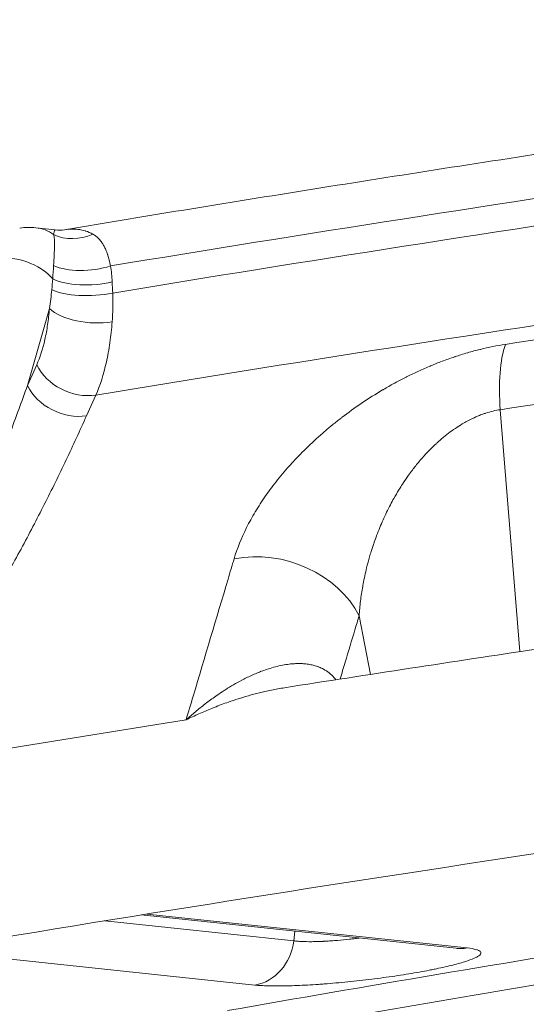
# Model space of a CAD drawing. Extents: x 19 to 12619, y 7 to 8917.
# Drawn here: x 6804 to 6899, y 4770 to 4956 of the extents above; entities that cross this region are included whole.
import ezdxf

# ---------------------------------------------------------------- set-up
doc = ezdxf.new("R2010")
doc.units = 0
doc.header["$MEASUREMENT"] = 0
doc.header["$PDMODE"] = 1
doc.layers.get('0').update_dxf_attribs({"linetype": 'CONTINUOUS'})
doc.layers.get('DefPoints').update_dxf_attribs({"linetype": 'CONTINUOUS'})
for name, color, linetype, lineweight in [('FRAM3', 1, 'CONTINUOUS', 50), ('外形線', 7, 'CONTINUOUS', 18), ('寸法線', 3, 'CONTINUOUS', 18)]:
    doc.layers.add(name, color=color, linetype=linetype, lineweight=lineweight)
doc.styles.get("Standard").update_dxf_attribs({"font": 'TXT.SHX', "bigfont": 'bigfont.shx'})
doc.dimstyles.new('30ベース', dxfattribs={"dimscale": 30, "dimtxt": 3, "dimasz": 3, "dimexe": 0, "dimexo": 1, "dimgap": 1, "dimtad": 3, "dimdec": 0, "dimdsep": 46, "dimtxsty": 'Standard', "dimblk": 'DOTSMALL', "dimcen": 0, "dimclrd": 256, "dimclre": 256, "dimclrt": 7, "dimadec": 3, "dimazin": 2, "dimtfac": 1, "dimtdec": 0, "dimtix": 1, "dimtmove": 2, "dimatfit": 2, "dimldrblk": 'OPEN', "dimfxl": 0, "dimtolj": 1, "dimlwd": -1, "dimlwe": -1, "dimarcsym": 0})

# ---------------------------------------------------------------- blocks, each defined once
blk = doc.blocks.new('_DotSmall')
at = {"layer": 'FRAM3', "color": 0, "const_width": 0.5}
blk.add_lwpolyline([(-0.0625, 0, 1), (0.0625, 0, 1)], format="xyb", close=True, dxfattribs=at)
blk = doc.blocks.new('*D17')
at = {"layer": 'DefPoints', "color": 0}
for p in [(8316.09, 5451.5), (8316.09, 4965.88), (6185.33, 4896.86)]:
    blk.add_point(p, dxfattribs=at)
at = {"layer": '寸法線'}
for p, q in [((6185.33, 4926.86), (6185.33, 5451.5)), ((6185.33, 5451.5), (8316.09, 5451.5)), ((8316.09, 4995.88), (8316.09, 5451.5))]:
    blk.add_line(p, q, dxfattribs=at)
at = {"layer": '寸法線', "xscale": 90, "yscale": 90, "zscale": 90, "rotation": 180}
blk.add_blockref('_DotSmall', (6185.33, 5451.5), dxfattribs=at)
at = {"layer": '寸法線', "xscale": 90, "yscale": 90, "zscale": 90}
blk.add_blockref('_DotSmall', (8316.09, 5451.5), dxfattribs=at)
at = {"layer": '寸法線', "color": 7, "insert": (7250.71, 5526.5), "char_height": 90, "attachment_point": 5}
blk.add_mtext('\\A1;2131', dxfattribs=at)
blk = doc.blocks.new('_OPEN')
at = {"color": 0, "linetype": 'ByBlock'}
for p, q in [((-1, 0.1667), (0, 0)), ((0, 0), (-1, -0.1667)), ((0, 0), (-1, 0))]:
    blk.add_line(p, q, dxfattribs=at)

msp = doc.modelspace()

# ---------------------------------------------------------------- linework, layer by layer
at = {"layer": '外形線', "extrusion": (0, 1, 0)}
for p, q in [((6810.208, 4916.131), (6806.532, 4916.555)), ((6809.098, 4901.291), (6804.971, 4886.804)), ((6804.971, 4886.804), (6806.717, 4890.703)), ((6817.863, 4884.993), (6816.117, 4881.094)), ((6897.858, 4836.602), (6894.155, 4882.237)), ((6806.39, 4860.942), (6806.39, 4860.942)), ((6871.355, 4859.84), (6871.355, 4859.84)), ((6869.688, 4832.313), (6867.523, 4843.384)), ((6819.557, 4785.829), (6855.21, 4782.055)), ((6826.41, 4786.934), (6885.826, 4780.644)), ((6827.469, 4787.104), (6887.882, 4780.709)), ((6855.21, 4782.055), (6855.416, 4783.863)), ((6847.869, 4773.713), (6786.971, 4780.159))]:
    msp.add_line(p, q, dxfattribs=at)
at = {"layer": '外形線'}
for centre, major_axis, ratio, start_param, end_param in [((7241.294, 4858.748), (963.861, 107.947), 0.110616, 1.7597664, 2.0099745), ((7244.114, 4833.573), (977.871, 109.516), 0.110616, 1.7603354, 2.0094055), ((7245.891, 4817.705), (988.283, 110.682), 0.110616, 1.8474785, 1.9222623), ((6850.356, 4839.006), (18.226, -5.455), 0.7959815, 0.6460028, 2.1535281), ((7255.303, 4733.666), (791.766, 88.674), 0.110616, 1.985313, 2.0863698)]:
    msp.add_ellipse(centre, major_axis=major_axis, ratio=ratio, start_param=start_param, end_param=end_param, dxfattribs=at)
at = {"layer": '外形線', "extrusion": (-2.22044e-16, -1.37095e-29, -1)}
msp.add_ellipse((7241.885, 4853.475), major_axis=(965.426, 108.123), ratio=0.110616, start_param=-2.0094043, end_param=-1.7603366, dxfattribs=at)
at = {"layer": '外形線', "extrusion": (-2.22044e-16, -1.87046e-29, -1)}
msp.add_ellipse((6805.512, 4907.724), major_axis=(1.019, 8.831), ratio=0.8959597, start_param=0, end_param=0.4523223, dxfattribs=at)
at = {"layer": '外形線', "extrusion": (-2.22044e-16, 3.28487e-29, -1)}
msp.add_ellipse((6814.262, 4922.812), major_axis=(7.237, 5.163), ratio=0.9017594, start_param=1.7815865, end_param=2.6758515, dxfattribs=at)
at = {"layer": '外形線', "extrusion": (-2.22044e-16, -3.91965e-30, -1)}
msp.add_ellipse((6802.504, 4904.624), major_axis=(-8.55, 2.435), ratio=0.6680932, start_param=0.94752, end_param=2.3636787, dxfattribs=at)
at = {"layer": '外形線', "extrusion": (-2.22044e-16, -4.03552e-29, -1)}
msp.add_ellipse((6816.692, 4912.668), major_axis=(-8.83, -1.032), ratio=0.4609662, start_param=4.3012874, end_param=5.6419633, dxfattribs=at)
at = {"layer": '外形線', "extrusion": (-2.22044e-16, 3.20475e-31, -1)}
msp.add_ellipse((6816.97, 4909.172), major_axis=(-8.879, -0.448), ratio=0.3798522, start_param=4.2675654, end_param=5.6833569, dxfattribs=at)
at = {"layer": '外形線', "extrusion": (-2.22044e-16, -6.73459e-30, -1)}
msp.add_ellipse((6817.086, 4906.774), major_axis=(-8.881, -0.403), ratio=0.3384646, start_param=4.2638081, end_param=5.7387086, dxfattribs=at)
at = {"layer": '外形線', "extrusion": (-2.22044e-16, 1.17436e-29, -1)}
msp.add_ellipse((7244.462, 4830.462), major_axis=(981.602, 109.934), ratio=0.110616, start_param=-1.9222623, end_param=-1.8474785, dxfattribs=at)
at = {"layer": '外形線', "extrusion": (-2.22044e-16, 1.03785e-29, -1)}
msp.add_ellipse((6817.015, 4902.606), major_axis=(-8.865, 0.672), ratio=0.4466966, start_param=4.2192148, end_param=5.7816502, dxfattribs=at)
at = {"layer": '外形線', "extrusion": (-2.22044e-16, 1.0927e-29, -1)}
msp.add_ellipse((6901.042, 4879.369), major_axis=(-2.882, 18.805), ratio=0.3421618, start_param=-1.3655347, end_param=-0.5801366, dxfattribs=at)
at = {"layer": '外形線', "extrusion": (-2.22044e-16, 1.97215e-30, -1)}
msp.add_ellipse((6814.635, 4892.018), major_axis=(-8.113, 3.634), ratio=0.7574573, start_param=3.9989008, end_param=5.5639232, dxfattribs=at)
at = {"layer": '外形線', "extrusion": (-2.22044e-16, -2.03871e-29, -1)}
msp.add_ellipse((6812.888, 4888.119), major_axis=(-8.113, 3.634), ratio=0.7574572, start_param=3.9988719, end_param=5.5639234, dxfattribs=at)
at = {"layer": '外形線', "extrusion": (-2.22044e-16, -1.95983e-30, -1)}
msp.add_ellipse((7252.348, 4760.052), major_axis=(1066.03, 119.39), ratio=0.110616, start_param=-2.0248359, end_param=-1.9607455, dxfattribs=at)
at = {"layer": '外形線', "extrusion": (-2.22044e-16, 1.68835e-29, -1)}
msp.add_ellipse((7255.016, 4736.231), major_axis=(811.365, 90.869), ratio=0.110616, start_param=-2.0914458, end_param=-1.980237, dxfattribs=at)
at = {"layer": '外形線', "extrusion": (-2.22044e-16, -1.69574e-29, -1)}
msp.add_ellipse((6846.816, 4783.121), major_axis=(1.003, 9.472), ratio=0.8883163, start_param=1.5893319, end_param=2.8983289, dxfattribs=at)
at = {"layer": '外形線', "extrusion": (-2.22044e-16, 8.50491e-31, -1)}
msp.add_ellipse((6886.829, 4790.116), major_axis=(1.003, 9.472), ratio=0.8883163, start_param=2.8983289, end_param=3.1415927, dxfattribs=at)
at = {"layer": '外形線'}
for points, knots in [([(6811.975, 4916.18), (6827.871, 4918.835), (6843.99, 4921.464), (6876.639, 4926.667), (6893.169, 4929.24), (6926.574, 4934.319), (6943.449, 4936.825), (6977.491, 4941.763), (6994.658, 4944.194), (7027.493, 4948.734), (7043.138, 4950.851), (7058.86, 4952.931)], [4.24580824, 4.24580824, 4.24580824, 4.24580824, 4.30187085, 4.30187085, 4.35798439, 4.35798439, 4.41409793, 4.41409793, 4.47021147, 4.47021147, 4.52068438, 4.52068438, 4.52068438, 4.52068438]), ([(6809.887, 4915.268), (6809.92, 4915.481), (6809.953, 4915.648), (6810.023, 4915.906), (6810.059, 4915.996), (6810.134, 4916.11), (6810.174, 4916.135), (6810.216, 4916.13)], [0, 0, 0, 0, 0.00311632, 0.00311632, 0.00623264, 0.00623264, 0.009310514, 0.009310514, 0.009310514, 0.009310514]), ([(6811.933, 4916.173), (6812.779, 4916.315), (6813.627, 4916.343), (6814.471, 4916.244), (6814.485, 4916.242), (6814.498, 4916.24), (6814.512, 4916.239), (6814.975, 4916.182), (6815.437, 4916.086), (6815.896, 4915.944), (6815.908, 4915.941), (6815.919, 4915.937), (6815.93, 4915.934), (6816.392, 4915.789), (6816.852, 4915.597), (6817.301, 4915.35)], [0.00069843, 0.00069843, 0.00069843, 0.00069843, 0.006054743, 0.006054743, 0.006054743, 0.00614267, 0.00614267, 0.00614267, 0.009082114, 0.009082114, 0.009082114, 0.009153019, 0.009153019, 0.009153019, 0.012109485, 0.012109485, 0.012109485, 0.012109485]), ([(6809.901, 4909.406), (6809.936, 4910.109), (6809.972, 4910.761), (6810.002, 4911.364), (6810.004, 4911.41), (6810.006, 4911.455), (6810.009, 4911.5), (6810.035, 4912.051), (6810.057, 4912.559), (6810.067, 4913.022), (6810.068, 4913.067), (6810.069, 4913.113), (6810.07, 4913.157), (6810.073, 4913.358), (6810.074, 4913.549), (6810.072, 4913.729), (6810.072, 4913.765), (6810.072, 4913.8), (6810.071, 4913.835), (6810.068, 4914.014), (6810.061, 4914.182), (6810.05, 4914.338), (6810.049, 4914.362), (6810.047, 4914.385), (6810.045, 4914.408), (6810.032, 4914.581), (6810.013, 4914.74), (6809.987, 4914.884), (6809.961, 4915.026), (6809.929, 4915.154), (6809.887, 4915.268)], [0, 0, 0, 0, 0.002615668, 0.002615668, 0.002615668, 0.002813782, 0.002813782, 0.002813782, 0.005231336, 0.005231336, 0.005231336, 0.005468932, 0.005468932, 0.005468932, 0.00653917, 0.00653917, 0.00653917, 0.006753677, 0.006753677, 0.006753677, 0.007847004, 0.007847004, 0.007847004, 0.008012323, 0.008012323, 0.008012323, 0.009249974, 0.009249974, 0.009249974, 0.010462672, 0.010462672, 0.010462672, 0.010462672]), ([(6817.301, 4915.35), (6817.506, 4915.237), (6817.702, 4915.108), (6817.888, 4914.964), (6817.906, 4914.951), (6817.923, 4914.937), (6817.94, 4914.923), (6818.107, 4914.79), (6818.267, 4914.643), (6818.42, 4914.483), (6818.446, 4914.455), (6818.472, 4914.427), (6818.498, 4914.399), (6818.669, 4914.211), (6818.832, 4914.004), (6818.987, 4913.777), (6819.109, 4913.599), (6819.227, 4913.408), (6819.34, 4913.204), (6819.367, 4913.155), (6819.394, 4913.105), (6819.42, 4913.055), (6819.53, 4912.846), (6819.635, 4912.627), (6819.734, 4912.396), (6819.857, 4912.11), (6819.973, 4911.807), (6820.081, 4911.486), (6820.096, 4911.443), (6820.11, 4911.4), (6820.125, 4911.356), (6820.217, 4911.074), (6820.305, 4910.779), (6820.388, 4910.47), (6820.484, 4910.113), (6820.574, 4909.738), (6820.657, 4909.349)], [0, 0, 0, 0, 0.001364233, 0.001364233, 0.001364233, 0.001492471, 0.001492471, 0.001492471, 0.002728466, 0.002728466, 0.002728466, 0.002940868, 0.002940868, 0.002940868, 0.004349928, 0.004349928, 0.004349928, 0.005456933, 0.005456933, 0.005456933, 0.005721271, 0.005721271, 0.005721271, 0.006821166, 0.006821166, 0.006821166, 0.008185399, 0.008185399, 0.008185399, 0.008368531, 0.008368531, 0.008368531, 0.009549633, 0.009549633, 0.009549633, 0.010913866, 0.010913866, 0.010913866, 0.010913866]), ([(6806.717, 4890.703), (6807.344, 4892.101), (6807.855, 4893.692), (6808.255, 4895.467), (6808.355, 4895.911), (6808.448, 4896.367), (6808.533, 4896.834), (6808.619, 4897.302), (6808.698, 4897.783), (6808.768, 4898.271), (6808.91, 4899.248), (6809.019, 4900.255), (6809.098, 4901.291)], [0, 0, 0, 0, 0.006941882, 0.006941882, 0.006941882, 0.008677352, 0.008677352, 0.008677352, 0.010412823, 0.010412823, 0.010412823, 0.013883763, 0.013883763, 0.013883763, 0.013883763]), ([(6820.947, 4898.8), (6820.846, 4897.449), (6820.704, 4896.136), (6820.522, 4894.862), (6820.43, 4894.225), (6820.328, 4893.598), (6820.217, 4892.988), (6820.106, 4892.378), (6819.986, 4891.784), (6819.856, 4891.205), (6819.339, 4888.89), (6818.676, 4886.816), (6817.863, 4884.993)], [0.005897027, 0.005897027, 0.005897027, 0.005897027, 0.010439339, 0.010439339, 0.010439339, 0.012710495, 0.012710495, 0.012710495, 0.014981651, 0.014981651, 0.014981651, 0.024066275, 0.024066275, 0.024066275, 0.024066275]), ([(6843.951, 4854.121), (6844.527, 4856.053), (6845.312, 4858.008), (6846.3, 4859.985), (6846.304, 4859.992), (6846.308, 4860), (6846.312, 4860.008), (6846.803, 4860.989), (6847.345, 4861.976), (6847.938, 4862.968), (6847.944, 4862.98), (6847.951, 4862.991), (6847.958, 4863.002), (6848.55, 4863.992), (6849.194, 4864.987), (6849.891, 4865.987), (6849.902, 4866.002), (6849.912, 4866.017), (6849.922, 4866.032), (6850.265, 4866.522), (6850.619, 4867.012), (6850.984, 4867.5), (6851.359, 4868.002), (6851.747, 4868.503), (6852.146, 4869.003), (6852.944, 4870.001), (6853.79, 4870.994), (6854.684, 4871.982), (6854.707, 4872.007), (6854.73, 4872.032), (6854.753, 4872.058), (6855.626, 4873.017), (6856.545, 4873.972), (6857.514, 4874.92), (6858.506, 4875.892), (6859.551, 4876.857), (6860.653, 4877.815), (6860.703, 4877.858), (6860.752, 4877.902), (6860.802, 4877.945), (6861.307, 4878.381), (6861.822, 4878.815), (6862.347, 4879.245), (6862.404, 4879.292), (6862.461, 4879.338), (6862.519, 4879.385), (6863.046, 4879.814), (6863.584, 4880.24), (6864.131, 4880.661), (6864.191, 4880.707), (6864.25, 4880.753), (6864.31, 4880.799), (6865.471, 4881.687), (6866.67, 4882.552), (6867.908, 4883.39), (6867.968, 4883.431), (6868.028, 4883.472), (6868.088, 4883.512), (6869.335, 4884.352), (6870.623, 4885.167), (6871.954, 4885.953), (6872.012, 4885.987), (6872.07, 4886.021), (6872.129, 4886.056), (6872.771, 4886.432), (6873.423, 4886.803), (6874.086, 4887.166), (6874.142, 4887.197), (6874.199, 4887.227), (6874.255, 4887.258), (6874.925, 4887.623), (6875.607, 4887.981), (6876.294, 4888.327), (6876.347, 4888.354), (6876.4, 4888.381), (6876.454, 4888.408), (6877.892, 4889.13), (6879.353, 4889.805), (6880.837, 4890.429), (6880.881, 4890.448), (6880.925, 4890.466), (6880.969, 4890.485), (6881.696, 4890.788), (6882.428, 4891.08), (6883.167, 4891.36), (6883.95, 4891.656), (6884.741, 4891.938), (6885.538, 4892.205), (6885.57, 4892.216), (6885.602, 4892.227), (6885.634, 4892.237), (6886.001, 4892.36), (6886.37, 4892.479), (6886.739, 4892.595), (6887.141, 4892.721), (6887.542, 4892.842), (6887.943, 4892.959), (6887.968, 4892.966), (6887.992, 4892.973), (6888.017, 4892.98), (6888.794, 4893.205), (6889.569, 4893.413), (6890.342, 4893.603), (6890.359, 4893.608), (6890.375, 4893.612), (6890.391, 4893.616), (6891.971, 4894.003), (6893.542, 4894.318), (6895.105, 4894.557)], [0, 0, 0, 0, 0.009899659, 0.009899659, 0.009899659, 0.009937458, 0.009937458, 0.009937458, 0.014850446, 0.014850446, 0.014850446, 0.014906187, 0.014906187, 0.014906187, 0.019801897, 0.019801897, 0.019801897, 0.019874916, 0.019874916, 0.019874916, 0.022276473, 0.022276473, 0.022276473, 0.024748615, 0.024748615, 0.024748615, 0.029685522, 0.029685522, 0.029685522, 0.029812373, 0.029812373, 0.029812373, 0.034612394, 0.034612394, 0.034612394, 0.039528583, 0.039528583, 0.039528583, 0.039749831, 0.039749831, 0.039749831, 0.041991396, 0.041991396, 0.041991396, 0.042234196, 0.042234196, 0.042234196, 0.044474628, 0.044474628, 0.044474628, 0.04471856, 0.04471856, 0.04471856, 0.049457963, 0.049457963, 0.049457963, 0.049687289, 0.049687289, 0.049687289, 0.054448048, 0.054448048, 0.054448048, 0.054656018, 0.054656018, 0.054656018, 0.056945789, 0.056945789, 0.056945789, 0.057140382, 0.057140382, 0.057140382, 0.059445526, 0.059445526, 0.059445526, 0.059624747, 0.059624747, 0.059624747, 0.064450072, 0.064450072, 0.064450072, 0.064593476, 0.064593476, 0.064593476, 0.066954838, 0.066954838, 0.066954838, 0.069461599, 0.069461599, 0.069461599, 0.069562205, 0.069562205, 0.069562205, 0.070715695, 0.070715695, 0.070715695, 0.071969977, 0.071969977, 0.071969977, 0.072046569, 0.072046569, 0.072046569, 0.07447917, 0.07447917, 0.07447917, 0.074530933, 0.074530933, 0.074530933, 0.079499662, 0.079499662, 0.079499662, 0.079499662]), ([(6772.343, 4814.497), (6772.545, 4814.674), (6772.729, 4814.858), (6772.902, 4815.045), (6773.002, 4815.152), (6773.098, 4815.261), (6773.192, 4815.37), (6773.476, 4815.699), (6773.738, 4816.033), (6773.986, 4816.366), (6774.081, 4816.494), (6774.175, 4816.622), (6774.267, 4816.75), (6774.426, 4816.971), (6774.58, 4817.193), (6774.731, 4817.414), (6774.976, 4817.774), (6775.212, 4818.135), (6775.442, 4818.495), (6775.559, 4818.678), (6775.674, 4818.861), (6775.787, 4819.044), (6776.131, 4819.598), (6776.462, 4820.151), (6776.784, 4820.704), (6776.907, 4820.915), (6777.029, 4821.126), (6777.15, 4821.337), (6777.457, 4821.873), (6777.756, 4822.409), (6778.05, 4822.945), (6778.175, 4823.172), (6778.298, 4823.399), (6778.421, 4823.625), (6778.706, 4824.153), (6778.987, 4824.68), (6779.263, 4825.207), (6779.661, 4825.965), (6780.05, 4826.722), (6780.433, 4827.479), (6780.553, 4827.717), (6780.673, 4827.955), (6780.792, 4828.193), (6781.436, 4829.477), (6782.062, 4830.761), (6782.676, 4832.043), (6782.788, 4832.277), (6782.9, 4832.512), (6783.012, 4832.747), (6784.351, 4835.564), (6785.632, 4838.373), (6786.877, 4841.178), (6786.972, 4841.392), (6787.066, 4841.606), (6787.161, 4841.82), (6788.414, 4844.655), (6789.63, 4847.486), (6790.819, 4850.313), (6790.896, 4850.495), (6790.972, 4850.677), (6791.048, 4850.859), (6792.25, 4853.726), (6793.424, 4856.589), (6794.574, 4859.449), (6795.8, 4862.497), (6797, 4865.542), (6798.176, 4868.583), (6798.213, 4868.679), (6798.25, 4868.775), (6798.288, 4868.872), (6799.426, 4871.818), (6800.542, 4874.761), (6801.639, 4877.701), (6802.771, 4880.739), (6803.882, 4883.773), (6804.971, 4886.804)], [0, 0, 0, 0, 0.00085342, 0.00085342, 0.00085342, 0.00134657, 0.00134657, 0.00134657, 0.0028397, 0.0028397, 0.0028397, 0.00341369, 0.00341369, 0.00341369, 0.00440326, 0.00440326, 0.00440326, 0.00601107, 0.00601107, 0.00601107, 0.00682737, 0.00682737, 0.00682737, 0.00929754, 0.00929754, 0.00929754, 0.01024106, 0.01024106, 0.01024106, 0.01263866, 0.01263866, 0.01263866, 0.01365475, 0.01365475, 0.01365475, 0.01601544, 0.01601544, 0.01601544, 0.01941401, 0.01941401, 0.01941401, 0.02048212, 0.02048212, 0.02048212, 0.02625209, 0.02625209, 0.02625209, 0.02730949, 0.02730949, 0.02730949, 0.03999652, 0.03999652, 0.03999652, 0.04096424, 0.04096424, 0.04096424, 0.05379318, 0.05379318, 0.05379318, 0.05461899, 0.05461899, 0.05461899, 0.06762879, 0.06762879, 0.06762879, 0.08148992, 0.08148992, 0.08148992, 0.08192848, 0.08192848, 0.08192848, 0.0953609, 0.0953609, 0.0953609, 0.10923797, 0.10923797, 0.10923797, 0.10923797]), ([(6894.155, 4882.237), (6893.714, 4882.169), (6893.258, 4882.08), (6892.813, 4881.974), (6892.343, 4881.863), (6891.876, 4881.731), (6891.41, 4881.579), (6891.225, 4881.519), (6891.041, 4881.456), (6890.857, 4881.389), (6890.583, 4881.291), (6890.31, 4881.186), (6890.038, 4881.075), (6889.808, 4880.981), (6889.578, 4880.882), (6889.349, 4880.779), (6889.309, 4880.761), (6889.269, 4880.743), (6889.229, 4880.725), (6889.038, 4880.638), (6888.848, 4880.548), (6888.662, 4880.456), (6888.32, 4880.288), (6887.983, 4880.112), (6887.651, 4879.928), (6887.539, 4879.866), (6887.427, 4879.802), (6887.315, 4879.738), (6886.867, 4879.481), (6886.429, 4879.211), (6885.999, 4878.928), (6885.563, 4878.642), (6885.137, 4878.345), (6884.719, 4878.035), (6884.289, 4877.718), (6883.869, 4877.388), (6883.456, 4877.048), (6883.42, 4877.018), (6883.385, 4876.989), (6883.349, 4876.959), (6882.968, 4876.643), (6882.594, 4876.317), (6882.233, 4875.987), (6882.17, 4875.929), (6882.108, 4875.872), (6882.045, 4875.814), (6881.709, 4875.502), (6881.38, 4875.186), (6881.06, 4874.866), (6880.58, 4874.386), (6880.12, 4873.898), (6879.675, 4873.401), (6879.398, 4873.092), (6879.128, 4872.78), (6878.862, 4872.466), (6878.415, 4871.937), (6877.987, 4871.399), (6877.572, 4870.854), (6877.326, 4870.529), (6877.085, 4870.201), (6876.849, 4869.871), (6876.527, 4869.421), (6876.215, 4868.966), (6875.915, 4868.512), (6875.845, 4868.407), (6875.777, 4868.303), (6875.708, 4868.198), (6875.478, 4867.843), (6875.253, 4867.488), (6875.034, 4867.132), (6874.7, 4866.591), (6874.383, 4866.049), (6874.078, 4865.505), (6873.857, 4865.109), (6873.643, 4864.713), (6873.436, 4864.316), (6872.935, 4863.358), (6872.47, 4862.396), (6872.036, 4861.431), (6871.827, 4860.966), (6871.627, 4860.501), (6871.435, 4860.035), (6871.222, 4859.518), (6871.018, 4859), (6870.823, 4858.481), (6870.671, 4858.075), (6870.524, 4857.668), (6870.382, 4857.261), (6870.35, 4857.168), (6870.318, 4857.076), (6870.286, 4856.983), (6870.113, 4856.48), (6869.948, 4855.976), (6869.791, 4855.47), (6869.687, 4855.136), (6869.587, 4854.802), (6869.491, 4854.468), (6869.294, 4853.789), (6869.113, 4853.11), (6868.945, 4852.432), (6868.695, 4851.421), (6868.477, 4850.412), (6868.289, 4849.406), (6868.257, 4849.238), (6868.227, 4849.071), (6868.197, 4848.904), (6868.033, 4847.981), (6867.896, 4847.058), (6867.784, 4846.138), (6867.672, 4845.217), (6867.585, 4844.298), (6867.523, 4843.384)], [-0.00000006, -0.00000006, -0.00000006, -0.00000006, 0.001424723, 0.001424723, 0.001424723, 0.002924104, 0.002924104, 0.002924104, 0.003518697, 0.003518697, 0.003518697, 0.004401844, 0.004401844, 0.004401844, 0.005147362, 0.005147362, 0.005147362, 0.005278076, 0.005278076, 0.005278076, 0.005898944, 0.005898944, 0.005898944, 0.007037454, 0.007037454, 0.007037454, 0.007424192, 0.007424192, 0.007424192, 0.008980132, 0.008980132, 0.008980132, 0.010556211, 0.010556211, 0.010556211, 0.012175534, 0.012175534, 0.012175534, 0.01231559, 0.01231559, 0.01231559, 0.013814253, 0.013814253, 0.013814253, 0.014074968, 0.014074968, 0.014074968, 0.015482711, 0.015482711, 0.015482711, 0.017593725, 0.017593725, 0.017593725, 0.01890494, 0.01890494, 0.01890494, 0.021112483, 0.021112483, 0.021112483, 0.022426493, 0.022426493, 0.022426493, 0.024218619, 0.024218619, 0.024218619, 0.02463124, 0.02463124, 0.02463124, 0.026028918, 0.026028918, 0.026028918, 0.028149997, 0.028149997, 0.028149997, 0.029690041, 0.029690041, 0.029690041, 0.033402655, 0.033402655, 0.033402655, 0.035187511, 0.035187511, 0.035187511, 0.037161692, 0.037161692, 0.037161692, 0.038706268, 0.038706268, 0.038706268, 0.039056953, 0.039056953, 0.039056953, 0.040964561, 0.040964561, 0.040964561, 0.042225025, 0.042225025, 0.042225025, 0.04479225, 0.04479225, 0.04479225, 0.048625185, 0.048625185, 0.048625185, 0.049262539, 0.049262539, 0.049262539, 0.052781296, 0.052781296, 0.052781296, 0.056300053, 0.056300053, 0.056300053, 0.056300053]), ([(6816.117, 4881.094), (6814.875, 4878.319), (6813.59, 4875.539), (6812.262, 4872.752), (6810.936, 4869.966), (6809.566, 4867.175), (6808.15, 4864.377), (6806.734, 4861.578), (6805.271, 4858.771), (6803.757, 4855.96), (6803.756, 4855.958), (6803.754, 4855.956), (6803.753, 4855.954), (6802.24, 4853.145), (6800.677, 4850.332), (6799.051, 4847.513), (6799.05, 4847.511), (6799.048, 4847.508), (6799.047, 4847.505), (6797.421, 4844.687), (6795.734, 4841.863), (6793.963, 4839.031), (6793.961, 4839.028), (6793.959, 4839.025), (6793.957, 4839.022), (6792.186, 4836.19), (6790.334, 4833.351), (6788.346, 4830.499), (6788.344, 4830.496), (6788.341, 4830.492), (6788.339, 4830.489), (6787.346, 4829.065), (6786.319, 4827.637), (6785.246, 4826.21), (6785.243, 4826.206), (6785.24, 4826.202), (6785.238, 4826.199), (6784.702, 4825.487), (6784.155, 4824.775), (6783.593, 4824.063), (6783.59, 4824.059), (6783.588, 4824.056), (6783.585, 4824.052), (6783.023, 4823.34), (6782.445, 4822.627), (6781.85, 4821.916), (6781.847, 4821.913), (6781.844, 4821.909), (6781.841, 4821.906), (6781.245, 4821.194), (6780.631, 4820.485), (6779.991, 4819.777), (6779.988, 4819.773), (6779.985, 4819.77), (6779.982, 4819.767), (6779.341, 4819.059), (6778.674, 4818.353), (6777.964, 4817.65), (6777.961, 4817.647), (6777.958, 4817.644), (6777.955, 4817.641), (6777.601, 4817.291), (6777.238, 4816.942), (6776.861, 4816.598), (6776.859, 4816.595), (6776.856, 4816.592), (6776.853, 4816.59), (6776.476, 4816.245), (6776.087, 4815.903), (6775.679, 4815.566), (6775.676, 4815.564), (6775.673, 4815.562), (6775.671, 4815.559), (6775.262, 4815.222), (6774.832, 4814.888), (6774.378, 4814.568), (6774.149, 4814.407), (6773.915, 4814.25), (6773.672, 4814.097), (6773.428, 4813.945), (6773.178, 4813.798), (6772.919, 4813.661)], [0, 0, 0, 0, 0.01396471, 0.01396471, 0.01396471, 0.02792226, 0.02792226, 0.02792226, 0.04188339, 0.04188339, 0.04188339, 0.04189376, 0.04189376, 0.04189376, 0.05584452, 0.05584452, 0.05584452, 0.0558578, 0.0558578, 0.0558578, 0.06980566, 0.06980566, 0.06980566, 0.06982128, 0.06982128, 0.06982128, 0.08376679, 0.08376679, 0.08376679, 0.08378402, 0.08378402, 0.08378402, 0.09074735, 0.09074735, 0.09074735, 0.0907649, 0.0907649, 0.0907649, 0.09423763, 0.09423763, 0.09423763, 0.09425506, 0.09425506, 0.09425506, 0.09772792, 0.09772792, 0.09772792, 0.09774493, 0.09774493, 0.09774493, 0.1012182, 0.1012182, 0.1012182, 0.10123431, 0.10123431, 0.10123431, 0.10470848, 0.10470848, 0.10470848, 0.10472295, 0.10472295, 0.10472295, 0.10645362, 0.10645362, 0.10645362, 0.10646681, 0.10646681, 0.10646681, 0.10819877, 0.10819877, 0.10819877, 0.10821009, 0.10821009, 0.10821009, 0.10994391, 0.10994391, 0.10994391, 0.11081648, 0.11081648, 0.11081648, 0.11168905, 0.11168905, 0.11168905, 0.11168905]), ([(6328.696, 4679.817), (6368.008, 4692.467), (6416.772, 4705.7), (6529.97, 4732.369), (6594.411, 4745.812), (6735.086, 4772.086), (6811.314, 4784.916), (6971.039, 4809.2), (7054.527, 4820.651), (7223.836, 4841.498), (7309.646, 4850.892), (7394.088, 4858.98)], [3.6292225, 3.6292225, 3.6292225, 3.6292225, 3.872178, 3.872178, 4.1151334, 4.1151334, 4.3580889, 4.3580889, 4.6010443, 4.6010443, 4.8439998, 4.8439998, 4.8439998, 4.8439998]), ([(6834.89, 4823.735), (6835.335, 4825.225), (6835.779, 4826.715), (6836.223, 4828.205), (6838.416, 4835.559), (6840.609, 4842.913), (6842.802, 4850.267), (6843.185, 4851.552), (6843.568, 4852.836), (6843.951, 4854.121)], [-0.007708899, -0.007708899, -0.007708899, -0.007708899, 0, 0, 0, 0.0380492, 0.0380492, 0.0380492, 0.044696783, 0.044696783, 0.044696783, 0.044696783]), ([(6853.421, 4829.789), (6861.289, 4831.018), (6869.196, 4832.241), (6885.081, 4834.673), (6893.059, 4835.882), (6909.084, 4838.287), (6917.131, 4839.482), (6933.286, 4841.857), (6941.395, 4843.037), (6957.672, 4845.382), (6965.839, 4846.547), (6974.034, 4847.704)], [4.32556341, 4.32556341, 4.32556341, 4.32556341, 4.34968692, 4.34968692, 4.37381043, 4.37381043, 4.39793394, 4.39793394, 4.42205745, 4.42205745, 4.44618096, 4.44618096, 4.44618096, 4.44618096]), ([(6867.523, 4843.384), (6867.259, 4842.501), (6866.995, 4841.619), (6866.731, 4840.737), (6866.118, 4838.691), (6865.506, 4836.646), (6864.894, 4834.6), (6864.577, 4833.542), (6864.261, 4832.484), (6863.944, 4831.426)], [-0.00000006, -0.00000006, -0.00000006, -0.00000006, 0.004564528, 0.004564528, 0.004564528, 0.015146102, 0.015146102, 0.015146102, 0.020620317, 0.020620317, 0.020620317, 0.020620317]), ([(6834.89, 4823.735), (6835.465, 4824.255), (6836.047, 4824.763), (6836.634, 4825.254), (6837.22, 4825.745), (6837.812, 4826.221), (6838.408, 4826.683), (6838.522, 4826.771), (6838.636, 4826.858), (6838.751, 4826.945), (6839.404, 4827.442), (6840.066, 4827.922), (6840.729, 4828.379), (6841.166, 4828.68), (6841.603, 4828.972), (6842.042, 4829.255), (6842.267, 4829.4), (6842.492, 4829.542), (6842.718, 4829.682), (6843.722, 4830.304), (6844.735, 4830.879), (6845.757, 4831.4), (6846.075, 4831.562), (6846.393, 4831.719), (6846.713, 4831.87), (6847.377, 4832.185), (6848.045, 4832.477), (6848.719, 4832.743), (6848.998, 4832.853), (6849.278, 4832.959), (6849.558, 4833.059), (6849.946, 4833.199), (6850.336, 4833.33), (6850.724, 4833.449), (6851.616, 4833.725), (6852.507, 4833.946), (6853.396, 4834.102), (6853.798, 4834.172), (6854.2, 4834.229), (6854.601, 4834.271), (6854.837, 4834.295), (6855.072, 4834.315), (6855.308, 4834.329), (6855.626, 4834.347), (6855.944, 4834.356), (6856.261, 4834.353), (6856.329, 4834.352), (6856.396, 4834.351), (6856.463, 4834.35), (6856.713, 4834.344), (6856.962, 4834.33), (6857.209, 4834.309), (6857.555, 4834.279), (6857.897, 4834.235), (6858.235, 4834.173), (6858.51, 4834.123), (6858.781, 4834.062), (6859.05, 4833.989), (6859.329, 4833.912), (6859.605, 4833.823), (6859.878, 4833.718), (6859.898, 4833.71), (6859.918, 4833.703), (6859.938, 4833.695), (6860.23, 4833.58), (6860.518, 4833.447), (6860.801, 4833.295), (6860.993, 4833.192), (6861.182, 4833.079), (6861.366, 4832.958), (6861.724, 4832.723), (6862.065, 4832.453), (6862.383, 4832.149), (6862.469, 4832.066), (6862.554, 4831.981), (6862.637, 4831.893), (6862.812, 4831.708), (6862.98, 4831.511), (6863.14, 4831.301)], [-0.000035956, -0.000035956, -0.000035956, -0.000035956, 0.002634776, 0.002634776, 0.002634776, 0.005305508, 0.005305508, 0.005305508, 0.005815356, 0.005815356, 0.005815356, 0.008731056, 0.008731056, 0.008731056, 0.010646972, 0.010646972, 0.010646972, 0.011626746, 0.011626746, 0.011626746, 0.015988436, 0.015988436, 0.015988436, 0.017343956, 0.017343956, 0.017343956, 0.020163737, 0.020163737, 0.020163737, 0.0213299, 0.0213299, 0.0213299, 0.022947757, 0.022947757, 0.022947757, 0.026671364, 0.026671364, 0.026671364, 0.028353426, 0.028353426, 0.028353426, 0.029342096, 0.029342096, 0.029342096, 0.030677462, 0.030677462, 0.030677462, 0.030959551, 0.030959551, 0.030959551, 0.032012828, 0.032012828, 0.032012828, 0.033487893, 0.033487893, 0.033487893, 0.03468356, 0.03468356, 0.03468356, 0.035927273, 0.035927273, 0.035927273, 0.036018925, 0.036018925, 0.036018925, 0.037354291, 0.037354291, 0.037354291, 0.038263296, 0.038263296, 0.038263296, 0.040025023, 0.040025023, 0.040025023, 0.040504547, 0.040504547, 0.040504547, 0.041512908, 0.041512908, 0.041512908, 0.041512908]), ([(6853.421, 4829.789), (6852.609, 4829.662), (6851.801, 4829.515), (6850.995, 4829.35), (6850.58, 4829.265), (6850.166, 4829.175), (6849.751, 4829.081), (6848.362, 4828.763), (6846.98, 4828.393), (6845.604, 4827.976), (6845.309, 4827.887), (6845.015, 4827.795), (6844.721, 4827.701), (6844.113, 4827.508), (6843.507, 4827.305), (6842.901, 4827.093), (6841.997, 4826.777), (6841.094, 4826.44), (6840.199, 4826.085), (6840.049, 4826.026), (6839.899, 4825.966), (6839.75, 4825.905), (6838.929, 4825.574), (6838.114, 4825.227), (6837.304, 4824.866), (6836.899, 4824.685), (6836.496, 4824.5), (6836.093, 4824.311), (6835.691, 4824.123), (6835.288, 4823.93), (6834.89, 4823.735)], [0.022851558, 0.022851558, 0.022851558, 0.022851558, 0.025397059, 0.025397059, 0.025397059, 0.026708738, 0.026708738, 0.026708738, 0.031108395, 0.031108395, 0.031108395, 0.032050486, 0.032050486, 0.032050486, 0.033997822, 0.033997822, 0.033997822, 0.036905032, 0.036905032, 0.036905032, 0.037392234, 0.037392234, 0.037392234, 0.040063107, 0.040063107, 0.040063107, 0.041398544, 0.041398544, 0.041398544, 0.042733981, 0.042733981, 0.042733981, 0.042733981]), ([(6585.969, 4693.21), (6614.276, 4702.285), (6649.43, 4711.807), (6731.022, 4731.004), (6777.467, 4740.686), (6878.846, 4759.617), (6933.776, 4768.865), (7048.877, 4786.376), (7109.041, 4794.638), (7231.075, 4809.689), (7292.938, 4816.477), (7353.836, 4822.33)], [3.6315137, 3.6315137, 3.6315137, 3.6315137, 3.8734402, 3.8734402, 4.1153667, 4.1153667, 4.3572932, 4.3572932, 4.5992197, 4.5992197, 4.8411462, 4.8411462, 4.8411462, 4.8411462]), ([(6855.21, 4782.055), (6855.419, 4782.027), (6855.648, 4782.002), (6855.896, 4781.982), (6856.142, 4781.961), (6856.405, 4781.944), (6856.685, 4781.931), (6856.69, 4781.931), (6856.696, 4781.93), (6856.702, 4781.93), (6857.251, 4781.905), (6857.864, 4781.893), (6858.548, 4781.898), (6858.573, 4781.898), (6858.598, 4781.899), (6858.623, 4781.899), (6858.942, 4781.901), (6859.272, 4781.908), (6859.61, 4781.917), (6859.974, 4781.927), (6860.349, 4781.942), (6860.735, 4781.96), (6860.793, 4781.963), (6860.85, 4781.965), (6860.908, 4781.968), (6861.238, 4781.985), (6861.577, 4782.004), (6861.924, 4782.026), (6862.002, 4782.031), (6862.081, 4782.037), (6862.16, 4782.042), (6862.287, 4782.05), (6862.414, 4782.059), (6862.543, 4782.069), (6862.75, 4782.084), (6862.959, 4782.1), (6863.169, 4782.117), (6863.268, 4782.125), (6863.367, 4782.133), (6863.467, 4782.141), (6864.212, 4782.204), (6864.969, 4782.277), (6865.737, 4782.361), (6865.877, 4782.377), (6866.017, 4782.392), (6866.157, 4782.408), (6866.457, 4782.443), (6866.759, 4782.478), (6867.059, 4782.515), (6867.215, 4782.535), (6867.371, 4782.554), (6867.526, 4782.574), (6867.536, 4782.576), (6867.546, 4782.577), (6867.556, 4782.578)], [-0.00000006, -0.00000006, -0.00000006, -0.00000006, 0.001376357, 0.001376357, 0.001376357, 0.002741674, 0.002741674, 0.002741674, 0.002769464, 0.002769464, 0.002769464, 0.005442121, 0.005442121, 0.005442121, 0.005538988, 0.005538988, 0.005538988, 0.006778848, 0.006778848, 0.006778848, 0.008111234, 0.008111234, 0.008111234, 0.008308511, 0.008308511, 0.008308511, 0.009439018, 0.009439018, 0.009439018, 0.009693273, 0.009693273, 0.009693273, 0.010102159, 0.010102159, 0.010102159, 0.010765006, 0.010765006, 0.010765006, 0.011078035, 0.011078035, 0.011078035, 0.013422231, 0.013422231, 0.013422231, 0.013847559, 0.013847559, 0.013847559, 0.014757836, 0.014757836, 0.014757836, 0.015232321, 0.015232321, 0.015232321, 0.01526328, 0.01526328, 0.01526328, 0.01526328]), ([(6887.882, 4780.709), (6888.582, 4780.635), (6889.136, 4780.539), (6889.556, 4780.424), (6889.765, 4780.367), (6889.941, 4780.304), (6890.082, 4780.237), (6890.223, 4780.169), (6890.33, 4780.097), (6890.4, 4780.02), (6890.54, 4779.867), (6890.539, 4779.699), (6890.399, 4779.516), (6890.33, 4779.424), (6890.225, 4779.329), (6890.085, 4779.229), (6889.945, 4779.13), (6889.771, 4779.029), (6889.565, 4778.925), (6889.152, 4778.717), (6888.611, 4778.501), (6887.94, 4778.275), (6887.605, 4778.162), (6887.234, 4778.047), (6886.836, 4777.931), (6886.438, 4777.814), (6886.012, 4777.698), (6885.56, 4777.581), (6884.656, 4777.347), (6883.645, 4777.111), (6882.523, 4776.873), (6882.242, 4776.813), (6881.954, 4776.753), (6881.661, 4776.694), (6881.368, 4776.635), (6881.07, 4776.576), (6880.767, 4776.517), (6880.163, 4776.4), (6879.54, 4776.284), (6878.898, 4776.17), (6878.256, 4776.055), (6877.597, 4775.942), (6876.918, 4775.831), (6876.239, 4775.72), (6875.54, 4775.61), (6874.825, 4775.502), (6873.394, 4775.286), (6871.936, 4775.084), (6870.452, 4774.896), (6869.709, 4774.802), (6868.96, 4774.711), (6868.204, 4774.624), (6867.448, 4774.537), (6866.684, 4774.453), (6865.931, 4774.375), (6864.425, 4774.219), (6862.945, 4774.084), (6861.493, 4773.968), (6861.129, 4773.94), (6860.768, 4773.912), (6860.408, 4773.886), (6860.049, 4773.86), (6859.69, 4773.835), (6859.338, 4773.811), (6858.633, 4773.765), (6857.948, 4773.724), (6857.283, 4773.689), (6856.617, 4773.655), (6855.97, 4773.626), (6855.343, 4773.603), (6854.715, 4773.58), (6854.106, 4773.563), (6853.519, 4773.552), (6852.345, 4773.531), (6851.289, 4773.534), (6850.346, 4773.561), (6849.875, 4773.575), (6849.432, 4773.594), (6849.017, 4773.619), (6848.603, 4773.645), (6848.219, 4773.676), (6847.869, 4773.713)], [0, 0, 0, 0, 0.004527794, 0.004527794, 0.004527794, 0.006791692, 0.006791692, 0.006791692, 0.009055589, 0.009055589, 0.009055589, 0.013583383, 0.013583383, 0.013583383, 0.01584728, 0.01584728, 0.01584728, 0.018111178, 0.018111178, 0.018111178, 0.022638972, 0.022638972, 0.022638972, 0.024902869, 0.024902869, 0.024902869, 0.027166766, 0.027166766, 0.027166766, 0.031694561, 0.031694561, 0.031694561, 0.032826509, 0.032826509, 0.032826509, 0.033958458, 0.033958458, 0.033958458, 0.036222355, 0.036222355, 0.036222355, 0.038486252, 0.038486252, 0.038486252, 0.040750149, 0.040750149, 0.040750149, 0.045277944, 0.045277944, 0.045277944, 0.047541841, 0.047541841, 0.047541841, 0.049805738, 0.049805738, 0.049805738, 0.054333533, 0.054333533, 0.054333533, 0.055465481, 0.055465481, 0.055465481, 0.05659743, 0.05659743, 0.05659743, 0.058861327, 0.058861327, 0.058861327, 0.061125224, 0.061125224, 0.061125224, 0.063389121, 0.063389121, 0.063389121, 0.067916916, 0.067916916, 0.067916916, 0.070180813, 0.070180813, 0.070180813, 0.07244471, 0.07244471, 0.07244471, 0.07244471]), ([(6886.183, 4780.598), (6886.183, 4780.598), (6886.127, 4780.608), (6885.973, 4780.628), (6885.905, 4780.636), (6885.826, 4780.644)], [1.17949583, 1.17949583, 1.17949583, 1.17949583, 1.3427588, 1.3427588, 1.4325752, 1.4325752, 1.4325752, 1.4325752])]:
    msp.add_open_spline(points, degree=3, knots=knots, dxfattribs=at)
for points in [[(6803.502, 4916.479), (6804.501, 4916.647), (6805.533, 4916.67), (6806.532, 4916.555)], [(6810.216, 4916.13), (6810.785, 4916.064), (6811.371, 4916.079), (6811.933, 4916.173)], [(6809.737, 4906.898), (6809.796, 4907.765), (6809.861, 4908.599), (6809.901, 4909.406)], [(6820.657, 4909.349), (6820.795, 4908.365), (6820.882, 4907.353), (6820.944, 4906.321)], [(6809.56, 4904.873), (6809.62, 4905.553), (6809.678, 4906.228), (6809.737, 4906.898)], [(6820.944, 4906.321), (6820.985, 4905.633), (6821.024, 4904.94), (6821.06, 4904.241)], [(6809.098, 4901.291), (6809.291, 4902.455), (6809.452, 4903.648), (6809.56, 4904.873)], [(6821.06, 4904.241), (6821.126, 4902.378), (6821.079, 4900.563), (6820.947, 4898.8)], [(6871.334, 4859.789), (6871.334, 4859.789), (6871.334, 4859.789), (6871.334, 4859.789)], [(6853.421, 4829.789), (6853.421, 4829.789), (6853.421, 4829.789), (6853.421, 4829.789)]]:
    msp.add_open_spline(points, degree=3, dxfattribs=at)

# ---------------------------------------------------------------- dimensions: what is measured, and where the dimension line sits
at = {"layer": '寸法線'}
dim = msp.add_linear_dim(base=(8316.087, 5451.501), p1=(6185.33, 4896.861), p2=(8316.087, 4965.882), dimstyle='30ベース', dxfattribs=at)
dim.commit()
dim.dimension.update_dxf_attribs({"geometry": '*D17', "text_midpoint": (7250.709, 5526.501)})

doc.saveas('drawing.dxf')
